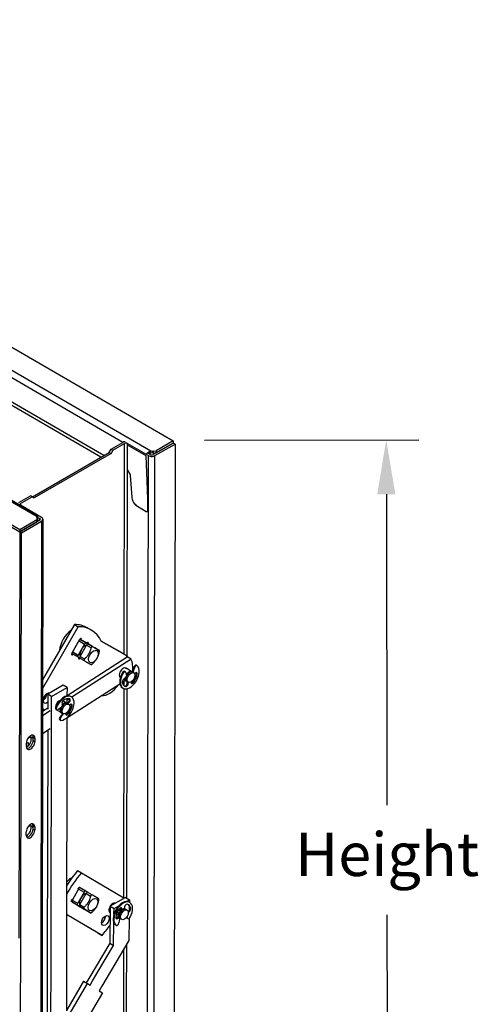
# Model space of a CAD drawing. Units: inches. Extents: x 13.4 to 73.1, y -1.2 to 43.6.
# Drawn here: x 33.9 to 44.5, y 21 to 43.6 of the extents above; entities that cross this region are included whole.
import ezdxf

# ---------------------------------------------------------------- set-up
doc = ezdxf.new("R2010")
doc.units = ezdxf.units.IN
doc.header["$MEASUREMENT"] = 0
doc.layers.add('AF_BLADE_STD_FRAME', color=2, linetype='Continuous')
doc.styles.add('Arial', font='arial.ttf', dxfattribs={"width": 0.85, "height": 1})

msp = doc.modelspace()

# ---------------------------------------------------------------- linework, layer by layer
at = {"layer": 'AF_BLADE_STD_FRAME'}
for p, q in [((20.758, 43.603), (37.467, 33.915)), ((36.946, 33.682), (20.295, 43.335)), ((36.306, 33.881), (20.221, 43.207)), ((35.802, 33.539), (20.187, 42.592)), ((35.868, 33.577), (20.22, 42.65)), ((17.686, 41.829), (34.337, 32.175)), ((17.739, 41.834), (34.368, 32.193)), ((33.932, 31.874), (17.223, 41.561)), ((17.223, 41.514), (33.932, 31.827)), ((36.037, 33.725), (36.306, 33.881)), ((36.078, 33.702), (36.347, 33.857)), ((36.339, 29.015), (36.347, 33.857)), ((36.405, 28.951), (36.414, 33.857)), ((36.414, 33.857), (36.897, 33.577)), ((36.841, 33.571), (36.414, 33.819)), ((37.467, 33.868), (37.004, 33.601)), ((37.045, 33.577), (37.508, 33.844)), ((37.467, 33.915), (37.071, 33.687)), ((37.071, 33.639), (37.467, 33.868)), ((37.467, 33.915), (37.467, 33.868)), ((37.508, 33.844), (37.467, 33.868)), ((37.508, 33.844), (37.485, 20.411)), ((38.184, 33.931), (43.116, 33.941)), ((34.225, 32.629), (35.993, 33.649)), ((36.034, 33.626), (34.266, 32.605)), ((35.993, 33.649), (36.037, 33.725)), ((35.993, 33.649), (36.034, 33.626)), ((36.078, 33.702), (36.034, 33.626)), ((36.037, 33.725), (36.078, 33.702)), ((36.866, 32.999), (36.841, 33.571)), ((36.938, 33.601), (36.872, 33.639)), ((36.874, 20.765), (36.897, 33.577)), ((36.946, 33.682), (36.992, 33.689)), ((36.946, 33.651), (36.946, 33.682)), ((36.946, 33.634), (36.946, 33.651)), ((36.992, 33.642), (36.946, 33.634)), ((36.992, 33.689), (37.012, 33.678)), ((36.992, 33.642), (36.992, 33.689)), ((37.012, 33.63), (36.992, 33.642)), ((37.012, 33.678), (37.071, 33.687)), ((37.012, 33.63), (37.012, 33.678)), ((37.071, 33.639), (37.012, 33.63)), ((37.023, 20.679), (37.045, 33.577)), ((37.071, 33.687), (37.071, 33.639)), ((36.413, 33.246), (36.465, 33.155)), ((36.465, 33.155), (36.467, 33.151)), ((36.467, 33.151), (36.469, 33.147)), ((36.469, 33.147), (36.471, 33.143)), ((36.471, 33.143), (36.472, 33.139)), ((36.472, 33.139), (36.474, 33.135)), ((36.474, 33.135), (36.475, 33.132)), ((36.475, 33.132), (36.476, 33.128)), ((36.476, 33.128), (36.477, 33.124)), ((36.477, 33.124), (36.477, 33.117)), ((36.477, 33.117), (36.51, 32.626)), ((36.866, 32.999), (36.866, 32.999)), ((36.884, 32.577), (36.866, 32.999)), ((33.912, 32.498), (34.181, 32.654)), ((33.953, 32.475), (34.222, 32.63)), ((34.181, 32.654), (34.225, 32.629)), ((34.222, 32.63), (34.181, 32.654)), ((34.266, 32.605), (34.222, 32.63)), ((34.225, 32.629), (34.266, 32.605)), ((36.51, 32.626), (36.513, 32.604)), ((42.369, 32.69), (42.384, 25.542)), ((33.953, 32.475), (33.953, 32.436)), ((34.436, 32.156), (33.953, 32.436)), ((36.513, 32.604), (36.518, 32.579)), ((36.518, 32.579), (36.527, 32.554)), ((36.527, 32.554), (36.538, 32.528)), ((36.538, 32.528), (36.552, 32.503)), ((36.552, 32.503), (36.568, 32.479)), ((36.568, 32.479), (36.586, 32.458)), ((36.586, 32.458), (36.605, 32.439)), ((36.605, 32.439), (36.641, 32.412)), ((36.641, 32.412), (36.842, 32.296)), ((36.884, 32.32), (36.884, 32.577)), ((34.324, 32.148), (34.337, 32.175)), ((34.337, 32.144), (34.337, 32.175)), ((34.337, 32.166), (34.395, 32.132)), ((36.842, 32.296), (36.848, 32.293)), ((36.848, 32.293), (36.854, 32.291)), ((36.854, 32.291), (36.86, 32.29)), ((36.86, 32.29), (36.866, 32.291)), ((36.866, 32.291), (36.872, 32.293)), ((36.872, 32.293), (36.876, 32.296)), ((36.876, 32.296), (36.88, 32.301)), ((36.88, 32.301), (36.882, 32.307)), ((36.882, 32.307), (36.884, 32.32)), ((34.328, 32.103), (33.932, 31.874)), ((34.395, 32.094), (33.932, 31.827)), ((33.932, 31.827), (34.328, 32.055)), ((33.973, 31.803), (34.436, 32.07)), ((34.344, 32.137), (34.324, 32.148)), ((34.328, 32.103), (34.344, 32.137)), ((34.328, 32.055), (34.328, 32.103)), ((34.344, 32.09), (34.328, 32.055)), ((34.337, 32.141), (34.337, 32.144)), ((34.342, 32.064), (34.341, 32.085)), ((34.344, 32.137), (34.344, 32.09)), ((34.395, 32.094), (34.395, 32.132)), ((34.436, 32.07), (34.419, 22.189)), ((34.467, 32.113), (34.449, 22.171)), ((33.932, 31.827), (33.916, 22.481)), ((33.932, 31.874), (33.932, 31.827)), ((33.973, 31.803), (33.932, 31.827)), ((33.957, 22.457), (33.973, 31.803)), ((35.191, 29.695), (34.46, 28.419)), ((35.191, 29.695), (35.278, 29.644)), ((34.46, 28.216), (35.278, 29.644)), ((35.489, 29.618), (35.576, 29.568)), ((35.131, 29.027), (35.319, 29.355)), ((35.423, 29.245), (35.276, 28.989)), ((35.298, 29.318), (35.423, 29.245)), ((35.32, 29.351), (35.318, 29.353)), ((35.319, 29.356), (35.349, 29.338)), ((35.319, 29.355), (35.458, 29.275)), ((35.458, 29.275), (35.319, 29.355)), ((35.319, 29.352), (35.463, 29.269)), ((35.324, 28.961), (35.471, 29.217)), ((35.349, 29.338), (35.479, 29.266)), ((35.361, 29.331), (35.361, 29.331)), ((35.42, 29.296), (35.421, 29.298)), ((35.457, 29.275), (35.468, 29.269)), ((35.611, 29.186), (35.463, 29.269)), ((35.468, 29.269), (35.468, 29.269)), ((35.468, 29.269), (35.611, 29.186)), ((35.611, 29.186), (35.468, 29.269)), ((35.471, 29.217), (35.573, 29.158)), ((35.479, 29.266), (35.509, 29.249)), ((35.509, 29.249), (35.507, 29.246)), ((35.511, 29.241), (35.659, 29.158)), ((35.511, 29.241), (35.613, 29.182)), ((36.316, 29.028), (35.809, 29.312)), ((35.81, 29.309), (36.403, 28.977)), ((35.131, 29.028), (35.133, 29.027)), ((35.276, 28.943), (35.133, 29.027)), ((35.151, 29.062), (35.276, 28.989)), ((35.659, 29.158), (35.762, 29.098)), ((35.762, 29.098), (35.659, 29.158)), ((36.316, 29.028), (36.403, 28.977)), ((35.021, 28.063), (36.406, 28.951)), ((36.495, 28.9), (35.13, 28.026)), ((35.276, 28.943), (35.321, 28.918)), ((35.324, 28.961), (35.427, 28.902)), ((35.426, 28.856), (35.324, 28.916)), ((36.403, 28.977), (36.403, 28.949)), ((36.495, 28.9), (36.406, 28.951)), ((36.312, 28.576), (36.296, 28.585)), ((36.365, 28.607), (36.349, 28.616)), ((36.508, 28.611), (36.366, 28.694)), ((36.376, 28.59), (36.388, 28.515)), ((36.558, 28.583), (36.53, 28.599)), ((36.554, 28.701), (36.536, 28.61)), ((36.552, 28.601), (36.536, 28.61)), ((36.552, 28.601), (36.57, 28.692)), ((36.57, 28.692), (36.554, 28.701)), ((36.603, 28.586), (36.572, 28.57)), ((36.633, 28.747), (36.617, 28.756)), ((36.638, 28.556), (36.622, 28.565)), ((35.019, 27.547), (36.239, 28.328)), ((36.249, 28.473), (36.241, 28.477)), ((36.295, 28.364), (36.362, 28.407)), ((36.383, 28.395), (36.318, 28.433)), ((36.37, 28.464), (36.333, 28.444)), ((36.338, 28.283), (36.338, 28.392)), ((36.404, 28.312), (36.404, 28.383)), ((36.432, 28.366), (36.404, 28.383)), ((36.421, 28.373), (36.412, 28.333)), ((36.428, 28.324), (36.412, 28.333)), ((36.428, 28.324), (36.437, 28.364)), ((36.437, 28.364), (36.437, 28.364)), ((36.491, 28.37), (36.493, 28.358)), ((36.547, 28.36), (36.531, 28.369)), ((34.579, 28.094), (34.578, 27.744)), ((34.932, 28.298), (34.579, 28.094)), ((34.667, 28.042), (34.579, 28.094)), ((34.667, 28.042), (35.021, 28.246)), ((35.021, 28.246), (34.932, 28.298)), ((35.021, 28.246), (35.02, 28.052)), ((36.313, 28.226), (36.297, 28.235)), ((36.329, 23.41), (36.337, 28.216)), ((36.372, 28.268), (36.356, 28.277)), ((36.396, 23.397), (36.404, 28.216)), ((34.655, 22.052), (34.667, 28.042)), ((34.905, 27.871), (34.917, 27.837)), ((35.009, 27.887), (34.925, 27.935)), ((35.02, 27.988), (35.02, 27.879)), ((35.071, 27.988), (35.02, 27.955)), ((35.058, 27.858), (35.03, 27.875)), ((35.062, 27.922), (35.036, 27.887)), ((35.051, 27.878), (35.036, 27.887)), ((35.051, 27.878), (35.078, 27.912)), ((35.078, 27.912), (35.062, 27.922)), ((35.099, 27.853), (35.077, 27.838)), ((35.121, 28.031), (35.105, 28.041)), ((34.459, 27.704), (34.578, 27.78)), ((34.459, 27.759), (34.504, 27.733)), ((34.637, 27.71), (34.459, 27.596)), ((34.78, 27.783), (34.764, 27.792)), ((34.786, 27.734), (34.77, 27.743)), ((34.884, 27.671), (34.773, 27.735)), ((34.888, 27.789), (34.816, 27.739)), ((34.923, 27.648), (34.862, 27.571)), ((34.878, 27.562), (34.939, 27.639)), ((34.933, 27.642), (34.905, 27.658)), ((34.985, 27.643), (34.991, 27.625)), ((35.02, 27.666), (35.02, 27.632)), ((35.042, 27.629), (35.026, 27.638)), ((35.138, 27.824), (35.122, 27.833)), ((34.87, 27.49), (34.854, 27.5)), ((34.878, 27.562), (34.862, 27.571)), ((35.019, 27.555), (35.008, 21.848)), ((34.458, 27.187), (34.636, 27.301)), ((34.577, 27.264), (34.567, 22.103)), ((34.086, 26.966), (34.125, 26.984)), ((34.086, 26.891), (34.086, 26.965)), ((34.124, 26.983), (34.124, 26.901)), ((34.243, 27.103), (34.284, 27.079)), ((34.243, 27.029), (34.243, 27.103)), ((34.243, 27.029), (34.284, 27.006)), ((34.284, 27.079), (34.284, 27.006)), ((34.082, 24.852), (34.082, 24.926)), ((34.239, 25.064), (34.28, 25.04)), ((34.239, 24.99), (34.239, 25.064)), ((34.239, 24.99), (34.28, 24.967)), ((34.28, 25.04), (34.28, 24.967)), ((35.266, 24.034), (35.353, 23.984)), ((35.353, 23.984), (36.33, 23.41)), ((35.151, 23.372), (35.281, 23.595)), ((35.276, 23.618), (35.415, 23.537)), ((35.286, 23.63), (35.299, 23.638)), ((35.311, 23.644), (35.303, 23.648)), ((35.412, 23.587), (35.308, 23.648)), ((35.311, 23.647), (35.499, 23.537)), ((35.455, 23.56), (35.312, 23.644)), ((35.352, 23.623), (35.351, 23.621)), ((35.412, 23.587), (35.499, 23.537)), ((35.5, 23.534), (35.455, 23.56)), ((35.122, 23.347), (35.122, 23.332)), ((35.127, 23.363), (35.267, 23.283)), ((35.415, 23.537), (35.267, 23.283)), ((35.315, 23.255), (35.463, 23.51)), ((35.463, 23.51), (35.565, 23.45)), ((35.605, 23.473), (35.503, 23.533)), ((36.368, 23.413), (36.014, 23.214)), ((36.329, 23.391), (36.329, 23.407)), ((36.368, 23.413), (36.456, 23.361)), ((36.388, 23.323), (36.456, 23.361)), ((36.456, 23.361), (36.456, 23.307)), ((35.309, 23.21), (35.121, 23.321)), ((35.141, 23.309), (35.266, 23.236)), ((35.266, 23.236), (35.413, 23.15)), ((35.288, 23.223), (35.413, 23.15)), ((35.413, 23.15), (35.288, 23.223)), ((35.461, 23.122), (35.314, 23.208)), ((35.314, 23.208), (35.417, 23.149)), ((35.315, 23.255), (35.417, 23.195)), ((35.461, 23.122), (35.563, 23.063)), ((35.563, 23.063), (35.461, 23.122)), ((36.014, 23.214), (36.003, 22.367)), ((36.014, 23.214), (36.103, 23.163)), ((36.101, 23.032), (36.103, 23.163)), ((36.103, 23.163), (36.214, 23.225)), ((36.137, 23.282), (36.13, 23.287)), ((36.21, 23.121), (36.211, 23.12)), ((36.21, 23.121), (36.211, 23.12)), ((36.282, 23.163), (36.266, 23.172)), ((36.266, 23.172), (36.273, 23.141)), ((36.289, 23.132), (36.273, 23.141)), ((36.289, 23.132), (36.282, 23.163)), ((36.347, 23.2), (36.339, 23.161)), ((36.356, 23.155), (36.34, 23.165)), ((36.405, 23.127), (36.377, 23.143)), ((36.434, 23.099), (36.428, 23.096)), ((36.45, 23.09), (36.434, 23.099)), ((36.468, 23.3), (36.452, 23.309)), ((36.454, 23.223), (36.453, 23.117)), ((36.487, 23.16), (36.471, 23.169)), ((35.827, 22.545), (35.01, 23.025)), ((35.74, 22.596), (35.01, 23.024)), ((36.012, 23.065), (36.004, 23.07)), ((36.201, 22.964), (36.163, 22.942)), ((36.179, 22.933), (36.163, 22.942)), ((36.179, 22.933), (36.217, 22.955)), ((36.217, 22.955), (36.201, 22.964)), ((36.232, 22.922), (36.217, 22.832)), ((36.23, 22.939), (36.219, 22.946)), ((36.28, 22.91), (36.252, 22.927)), ((36.394, 22.965), (36.396, 22.954)), ((36.412, 22.945), (36.396, 22.954)), ((36.412, 22.945), (36.404, 22.981)), ((36.422, 22.93), (36.406, 22.939)), ((36.431, 23.079), (36.45, 23.09)), ((36.451, 22.934), (36.444, 22.431)), ((42.404, 15.872), (42.389, 23.02)), ((36.092, 22.316), (36.098, 22.833)), ((36.153, 22.776), (36.137, 22.785)), ((36.154, 22.775), (36.138, 22.784)), ((33.939, 12.53), (33.957, 22.457)), ((35.74, 22.596), (35.827, 22.545)), ((36.444, 22.431), (35.823, 21.375)), ((36.003, 22.367), (35.522, 21.55)), ((35.61, 21.498), (36.092, 22.316)), ((36.003, 22.367), (36.092, 22.316)), ((36.325, 21.084), (36.327, 22.232)), ((36.391, 21.045), (36.394, 22.345)), ((34.419, 22.189), (34.403, 12.865)), ((34.449, 22.171), (34.433, 12.932)), ((34.567, 22.103), (34.556, 16.935)), ((34.643, 16.325), (34.655, 22.052)), ((35.008, 21.848), (35.006, 20.81)), ((35.522, 21.55), (35.465, 21.453)), ((34.78, 20.229), (35.492, 21.438)), ((35.403, 21.489), (35.006, 20.814)), ((35.403, 21.489), (35.492, 21.438)), ((35.492, 21.438), (35.553, 21.401)), ((35.553, 21.401), (35.61, 21.498)), ((35.823, 21.375), (35.763, 21.273)), ((35.84, 21.227), (35.128, 20.018)), ((35.763, 21.273), (35.84, 21.227)), ((36.315, 15.265), (36.325, 21.084)), ((36.381, 15.265), (36.391, 21.045))]:
    msp.add_line(p, q, dxfattribs=at)
at = {"layer": 'AF_BLADE_STD_FRAME', "flags": 128}
for points in [[(36.849, 33.614), (36.852, 33.617), (36.855, 33.621), (36.858, 33.625), (36.861, 33.628), (36.865, 33.632), (36.868, 33.635), (36.872, 33.639), (36.876, 33.642), (36.88, 33.646), (36.884, 33.649), (36.888, 33.652), (36.892, 33.655), (36.896, 33.658), (36.9, 33.661), (36.905, 33.664), (36.909, 33.666), (36.914, 33.669), (36.918, 33.671), (36.923, 33.673), (36.927, 33.675), (36.932, 33.677), (36.937, 33.679), (36.941, 33.68), (36.946, 33.682)], [(36.946, 33.634), (36.944, 33.634), (36.942, 33.634), (36.94, 33.634), (36.938, 33.634), (36.936, 33.633), (36.934, 33.633), (36.932, 33.633), (36.93, 33.632), (36.928, 33.632), (36.926, 33.631), (36.924, 33.631), (36.922, 33.63), (36.92, 33.63), (36.919, 33.629), (36.917, 33.629), (36.915, 33.628), (36.913, 33.627), (36.911, 33.627), (36.909, 33.626), (36.908, 33.625), (36.906, 33.624), (36.904, 33.624), (36.902, 33.623), (36.901, 33.622)], [(34.337, 32.175), (34.339, 32.178), (34.341, 32.18), (34.343, 32.182), (34.345, 32.184), (34.347, 32.186), (34.349, 32.188), (34.351, 32.189), (34.353, 32.191), (34.355, 32.192), (34.357, 32.192), (34.359, 32.193), (34.361, 32.194), (34.362, 32.194), (34.364, 32.194), (34.365, 32.194), (34.366, 32.193), (34.368, 32.193), (34.369, 32.192), (34.37, 32.191), (34.371, 32.19), (34.371, 32.189), (34.372, 32.187), (34.372, 32.185), (34.373, 32.184)], [(34.342, 32.149), (34.342, 32.149), (34.341, 32.147), (34.34, 32.144), (34.339, 32.14)], [(35.317, 29.351), (35.317, 29.351), (35.317, 29.351), (35.317, 29.351), (35.317, 29.351), (35.318, 29.351), (35.318, 29.351), (35.318, 29.352), (35.318, 29.352), (35.318, 29.352), (35.318, 29.352), (35.318, 29.352), (35.319, 29.352), (35.319, 29.352), (35.319, 29.352), (35.319, 29.352), (35.319, 29.352), (35.319, 29.352), (35.319, 29.352), (35.319, 29.352), (35.319, 29.352), (35.319, 29.352), (35.319, 29.352), (35.319, 29.352), (35.319, 29.352)], [(35.319, 29.352), (35.32, 29.352), (35.32, 29.352), (35.32, 29.352), (35.32, 29.352), (35.32, 29.352), (35.32, 29.352), (35.32, 29.352), (35.32, 29.352), (35.32, 29.352), (35.32, 29.352), (35.32, 29.352), (35.32, 29.352), (35.32, 29.352), (35.32, 29.352), (35.32, 29.352), (35.32, 29.352), (35.32, 29.352), (35.32, 29.352), (35.32, 29.352), (35.32, 29.352), (35.32, 29.351), (35.32, 29.351), (35.32, 29.351), (35.32, 29.351)], [(35.458, 29.275), (35.458, 29.275), (35.458, 29.275), (35.458, 29.275), (35.457, 29.275), (35.457, 29.275), (35.457, 29.275), (35.457, 29.275), (35.457, 29.275), (35.457, 29.275), (35.457, 29.275), (35.457, 29.275), (35.457, 29.275), (35.457, 29.275), (35.457, 29.275), (35.457, 29.275), (35.457, 29.275), (35.457, 29.275), (35.457, 29.275), (35.457, 29.275), (35.457, 29.275), (35.457, 29.275), (35.457, 29.275), (35.457, 29.275), (35.457, 29.275)], [(35.458, 29.274), (35.458, 29.274), (35.458, 29.274), (35.458, 29.274), (35.458, 29.274), (35.458, 29.275), (35.458, 29.275), (35.458, 29.275), (35.458, 29.275), (35.458, 29.275), (35.458, 29.275), (35.458, 29.275), (35.458, 29.275), (35.458, 29.275), (35.458, 29.275), (35.458, 29.275), (35.458, 29.275), (35.458, 29.275), (35.458, 29.275), (35.458, 29.275), (35.458, 29.275), (35.458, 29.275), (35.458, 29.275), (35.458, 29.275), (35.458, 29.275)], [(35.133, 29.027), (35.133, 29.027), (35.133, 29.027), (35.133, 29.027), (35.133, 29.027), (35.133, 29.027), (35.133, 29.027), (35.133, 29.027), (35.133, 29.027), (35.133, 29.027), (35.133, 29.027), (35.133, 29.027), (35.133, 29.027), (35.133, 29.027), (35.133, 29.027), (35.132, 29.028), (35.132, 29.028), (35.132, 29.028), (35.132, 29.028), (35.132, 29.028), (35.132, 29.028), (35.132, 29.029), (35.132, 29.029), (35.132, 29.029), (35.132, 29.029)], [(35.573, 29.158), (35.569, 29.143), (35.566, 29.128), (35.562, 29.115), (35.558, 29.102), (35.553, 29.09), (35.549, 29.079), (35.545, 29.068), (35.54, 29.057), (35.536, 29.047), (35.531, 29.037), (35.526, 29.028), (35.521, 29.018), (35.515, 29.009), (35.509, 28.999), (35.503, 28.99), (35.497, 28.981), (35.49, 28.972), (35.483, 28.963), (35.475, 28.953), (35.467, 28.944), (35.458, 28.934), (35.448, 28.924), (35.438, 28.913), (35.427, 28.902)], [(35.613, 29.182), (35.611, 29.183), (35.609, 29.183), (35.607, 29.184), (35.605, 29.185), (35.603, 29.185), (35.601, 29.185), (35.599, 29.185), (35.597, 29.185), (35.595, 29.184), (35.593, 29.184), (35.591, 29.183), (35.589, 29.182), (35.587, 29.181), (35.586, 29.179), (35.584, 29.178), (35.582, 29.176), (35.581, 29.174), (35.579, 29.172), (35.578, 29.17), (35.577, 29.168), (35.576, 29.165), (35.575, 29.163), (35.574, 29.161), (35.573, 29.158)], [(35.762, 29.098), (35.758, 29.101), (35.754, 29.103), (35.75, 29.105), (35.746, 29.107), (35.741, 29.109), (35.737, 29.112), (35.733, 29.114), (35.728, 29.117), (35.724, 29.119), (35.719, 29.122), (35.714, 29.125), (35.708, 29.128), (35.703, 29.131), (35.697, 29.134), (35.691, 29.138), (35.684, 29.141), (35.677, 29.145), (35.67, 29.149), (35.662, 29.154), (35.654, 29.159), (35.645, 29.164), (35.635, 29.169), (35.625, 29.175), (35.613, 29.182)], [(35.615, 28.797), (35.626, 28.808), (35.637, 28.818), (35.646, 28.828), (35.655, 28.838), (35.663, 28.848), (35.671, 28.857), (35.679, 28.866), (35.685, 28.876), (35.692, 28.885), (35.698, 28.894), (35.704, 28.903), (35.709, 28.912), (35.715, 28.922), (35.72, 28.932), (35.724, 28.941), (35.729, 28.952), (35.733, 28.962), (35.738, 28.973), (35.742, 28.985), (35.746, 28.997), (35.75, 29.009), (35.754, 29.023), (35.758, 29.037), (35.762, 29.053)], [(35.762, 29.053), (35.762, 29.055), (35.763, 29.058), (35.763, 29.06), (35.764, 29.063), (35.764, 29.066), (35.765, 29.068), (35.765, 29.071), (35.765, 29.073), (35.766, 29.076), (35.766, 29.078), (35.766, 29.081), (35.766, 29.083), (35.766, 29.085), (35.766, 29.087), (35.766, 29.089), (35.765, 29.09), (35.765, 29.092), (35.765, 29.093), (35.764, 29.095), (35.764, 29.096), (35.763, 29.097), (35.763, 29.097), (35.762, 29.098), (35.762, 29.098)], [(35.427, 28.902), (35.425, 28.9), (35.423, 28.898), (35.421, 28.896), (35.42, 28.894), (35.419, 28.892), (35.417, 28.89), (35.416, 28.888), (35.416, 28.885), (35.415, 28.883), (35.415, 28.881), (35.414, 28.879), (35.414, 28.877), (35.414, 28.875), (35.415, 28.873), (35.415, 28.871), (35.416, 28.869), (35.417, 28.867), (35.418, 28.865), (35.419, 28.863), (35.42, 28.861), (35.422, 28.86), (35.423, 28.859), (35.425, 28.857), (35.427, 28.856)], [(35.427, 28.856), (35.438, 28.85), (35.449, 28.844), (35.458, 28.838), (35.467, 28.833), (35.476, 28.829), (35.483, 28.824), (35.491, 28.82), (35.498, 28.816), (35.504, 28.812), (35.51, 28.809), (35.516, 28.806), (35.522, 28.803), (35.527, 28.8), (35.532, 28.797), (35.537, 28.794), (35.542, 28.791), (35.546, 28.789), (35.551, 28.786), (35.555, 28.784), (35.559, 28.782), (35.563, 28.78), (35.567, 28.777), (35.571, 28.775), (35.575, 28.773)], [(35.575, 28.773), (35.576, 28.773), (35.577, 28.773), (35.578, 28.773), (35.579, 28.773), (35.58, 28.773), (35.581, 28.773), (35.583, 28.774), (35.584, 28.774), (35.586, 28.775), (35.587, 28.776), (35.589, 28.777), (35.591, 28.778), (35.593, 28.779), (35.595, 28.78), (35.597, 28.781), (35.599, 28.783), (35.601, 28.784), (35.603, 28.786), (35.605, 28.788), (35.607, 28.789), (35.609, 28.791), (35.611, 28.793), (35.613, 28.795), (35.615, 28.797)], [(35.279, 23.625), (35.281, 23.627), (35.283, 23.628), (35.285, 23.629), (35.287, 23.631), (35.289, 23.632), (35.291, 23.633), (35.293, 23.634), (35.295, 23.635), (35.297, 23.636), (35.298, 23.637), (35.3, 23.638), (35.302, 23.639), (35.303, 23.64), (35.304, 23.641), (35.306, 23.641), (35.307, 23.642), (35.308, 23.642), (35.309, 23.643), (35.309, 23.643), (35.31, 23.643), (35.311, 23.643), (35.311, 23.644), (35.311, 23.644), (35.312, 23.644)], [(35.123, 23.32), (35.123, 23.32), (35.122, 23.32), (35.122, 23.321), (35.122, 23.322), (35.122, 23.322), (35.122, 23.323), (35.122, 23.325), (35.122, 23.326), (35.122, 23.327), (35.122, 23.328), (35.122, 23.33), (35.122, 23.332), (35.122, 23.333), (35.122, 23.335), (35.122, 23.337), (35.122, 23.339), (35.122, 23.341), (35.122, 23.344), (35.122, 23.346), (35.122, 23.348), (35.122, 23.35), (35.122, 23.353), (35.123, 23.355), (35.123, 23.357)], [(35.565, 23.45), (35.561, 23.435), (35.557, 23.421), (35.553, 23.407), (35.549, 23.395), (35.545, 23.383), (35.541, 23.371), (35.537, 23.36), (35.532, 23.35), (35.527, 23.34), (35.522, 23.33), (35.517, 23.32), (35.512, 23.311), (35.506, 23.301), (35.501, 23.292), (35.494, 23.283), (35.488, 23.274), (35.481, 23.265), (35.474, 23.256), (35.466, 23.246), (35.457, 23.237), (35.448, 23.227), (35.439, 23.217), (35.428, 23.206), (35.417, 23.195)], [(35.605, 23.473), (35.603, 23.474), (35.601, 23.475), (35.599, 23.476), (35.597, 23.476), (35.595, 23.477), (35.593, 23.477), (35.591, 23.477), (35.589, 23.476), (35.587, 23.476), (35.585, 23.475), (35.583, 23.475), (35.581, 23.474), (35.579, 23.473), (35.578, 23.471), (35.576, 23.47), (35.574, 23.468), (35.573, 23.466), (35.571, 23.464), (35.57, 23.462), (35.569, 23.46), (35.568, 23.458), (35.567, 23.455), (35.566, 23.453), (35.565, 23.45)], [(35.603, 23.086), (35.615, 23.097), (35.625, 23.107), (35.635, 23.118), (35.644, 23.127), (35.652, 23.137), (35.66, 23.146), (35.667, 23.155), (35.674, 23.165), (35.681, 23.174), (35.687, 23.183), (35.693, 23.192), (35.698, 23.201), (35.704, 23.211), (35.709, 23.22), (35.714, 23.23), (35.718, 23.24), (35.723, 23.251), (35.727, 23.262), (35.731, 23.273), (35.736, 23.285), (35.74, 23.298), (35.744, 23.311), (35.748, 23.326), (35.752, 23.341)], [(35.752, 23.387), (35.748, 23.389), (35.744, 23.392), (35.74, 23.394), (35.736, 23.396), (35.732, 23.399), (35.728, 23.401), (35.724, 23.404), (35.719, 23.406), (35.715, 23.409), (35.71, 23.412), (35.705, 23.415), (35.699, 23.418), (35.694, 23.421), (35.688, 23.425), (35.682, 23.428), (35.676, 23.432), (35.669, 23.436), (35.661, 23.44), (35.654, 23.445), (35.645, 23.45), (35.637, 23.455), (35.627, 23.461), (35.617, 23.467), (35.605, 23.473)], [(35.752, 23.341), (35.752, 23.343), (35.753, 23.346), (35.753, 23.349), (35.754, 23.351), (35.754, 23.354), (35.755, 23.357), (35.755, 23.359), (35.755, 23.362), (35.756, 23.364), (35.756, 23.367), (35.756, 23.369), (35.756, 23.371), (35.756, 23.373), (35.756, 23.375), (35.756, 23.377), (35.755, 23.379), (35.755, 23.38), (35.755, 23.382), (35.755, 23.383), (35.754, 23.384), (35.754, 23.385), (35.753, 23.386), (35.752, 23.387), (35.752, 23.387)], [(35.417, 23.195), (35.415, 23.194), (35.413, 23.192), (35.412, 23.19), (35.41, 23.187), (35.409, 23.185), (35.408, 23.183), (35.407, 23.181), (35.406, 23.179), (35.405, 23.176), (35.405, 23.174), (35.404, 23.172), (35.404, 23.17), (35.404, 23.168), (35.405, 23.166), (35.405, 23.164), (35.406, 23.162), (35.407, 23.16), (35.408, 23.158), (35.409, 23.156), (35.41, 23.155), (35.411, 23.153), (35.413, 23.152), (35.415, 23.15), (35.417, 23.149)], [(35.417, 23.149), (35.428, 23.143), (35.438, 23.136), (35.448, 23.131), (35.457, 23.126), (35.465, 23.121), (35.473, 23.116), (35.48, 23.112), (35.487, 23.108), (35.493, 23.104), (35.499, 23.101), (35.505, 23.097), (35.511, 23.094), (35.516, 23.091), (35.521, 23.088), (35.526, 23.085), (35.53, 23.082), (35.535, 23.08), (35.539, 23.077), (35.543, 23.075), (35.548, 23.072), (35.552, 23.07), (35.555, 23.068), (35.559, 23.065), (35.563, 23.063)], [(35.563, 23.063), (35.564, 23.063), (35.565, 23.063), (35.566, 23.062), (35.567, 23.062), (35.568, 23.063), (35.569, 23.063), (35.571, 23.063), (35.572, 23.064), (35.574, 23.065), (35.575, 23.065), (35.577, 23.066), (35.579, 23.067), (35.581, 23.068), (35.583, 23.07), (35.585, 23.071), (35.587, 23.072), (35.589, 23.074), (35.591, 23.075), (35.593, 23.077), (35.595, 23.079), (35.597, 23.081), (35.599, 23.082), (35.601, 23.084), (35.603, 23.086)]]:
    msp.add_lwpolyline(points, dxfattribs=at)
at = {"layer": 'AF_BLADE_STD_FRAME'}
for centre, major_axis, ratio, start_param, end_param in [((36.38, 33.838), (0.105, 0), 0.578611, 1.770761, 2.357195), ((36.38, 33.838), (0.047, -0.0001), 0.578611, 0.786399, 2.357195), ((36.971, 33.62), (0.105, 0), 0.578611, 3.927991, 5.498788), ((36.971, 33.62), (0.047, -0.0001), 0.578611, 3.927991, 5.498788), ((33.986, 32.455), (-0.047, 0.0001), 0.578611, 5.498788, 7.069584), ((34.362, 32.113), (0.105, 0), 0.578611, 5.498788, 7.069584), ((34.362, 32.113), (0.047, -0.0001), 0.578611, 5.498788, 7.069584), ((34.674, 28.212), (0.815, 1.406), 0.576141, 0, 0.321345), ((35.143, 29.239), (0.209, 0.361), 0.576141, 0.88629, 2.27246), ((34.761, 28.162), (0.815, 1.406), 0.576141, 5.920012, 6.604531), ((35.444, 29.064), (0.091, 0.157), 0.576141, 0.520806, 2.634387), ((35.334, 29.347), (0.015, 0.026), 0.576141, 4.720968, 7.86256), ((35.177, 29.219), (-0.157, -0.27), 0.576141, 2.219347, 2.225093), ((35.443, 29.234), (0.0201, 0.0346), 0.576141, 0.008579, 1.579375), ((35.491, 29.206), (0.0201, 0.0346), 0.576141, 0.008579, 1.579375), ((35.494, 29.257), (0.015, 0.026), 0.576141, 4.720968, 7.86256), ((35.146, 29.019), (-0.015, -0.026), 0.576141, 4.720968, 7.856792), ((35.296, 28.978), (-0.0201, -0.0346), 0.576141, 4.720968, 6.291764), ((35.591, 29.151), (0.0201, 0.0346), 0.576141, 6.087997, 6.291764), ((35.639, 29.123), (0.0201, 0.0346), 0.576141, 0, 0.008579), ((35.306, 28.929), (-0.015, -0.026), 0.576141, 4.792832, 7.790696), ((35.344, 28.95), (-0.0201, -0.0346), 0.576141, 4.720968, 6.283185), ((36.005, 28.382), (0.376, 0.649), 0.576141, 5.357248, 5.893616), ((36.59, 28.711), (0.0264, 0.0456), 0.576141, 0, 2.092607), ((36.451, 28.5), (-0.153, -0.265), 0.576141, 4.72553, 6.283185), ((36.313, 28.58), (-0.063, -0.109), 0.576141, 2.987442, 6.260343), ((36.467, 28.491), (0.153, 0.265), 0.576141, 1.583937, 6.178798), ((36.323, 28.571), (0.0264, 0.0456), 0.576141, 0, 1.583937), ((36.339, 28.561), (0.0264, 0.0456), 0.576141, 5.670129, 7.867123), ((36.467, 28.491), (0.063, 0.108), 0.576141, 0, 3.141593), ((36.446, 28.503), (0.063, 0.108), 0.576141, 6.112113, 7.847254), ((36.446, 28.503), (0.0527, 0.0908), 0.576141, 0.317313, 1.70332), ((36.451, 28.5), (-0.123, -0.213), 0.576141, 1.26807, 2.186666), ((36.451, 28.5), (0.071, 0.122), 0.576141, 5.79885, 6.06039), ((36.467, 28.491), (0.123, 0.213), 0.576141, 4.409663, 5.328259), ((36.467, 28.491), (0.071, 0.122), 0.576141, 5.793105, 6.06039), ((36.606, 28.701), (0.0264, 0.0456), 0.576141, 6.178798, 8.375792), ((36.601, 28.542), (0.0264, 0.0456), 0.576141, 5.328259, 7.02296), ((36.585, 28.551), (0.0264, 0.0456), 0.576141, 5.328259, 5.974298), ((36.331, 28.4), (-0.0264, -0.0456), 0.576141, 3.881368, 5.576069), ((36.467, 28.491), (-0.123, -0.213), 0.576141, 5.576069, 6.494665), ((36.446, 28.503), (-0.063, -0.108), 0.576141, 5.450691, 6.454258), ((36.376, 28.325), (-0.0264, -0.0456), 0.576141, 0.21148, 2.058964), ((36.467, 28.491), (-0.071, -0.122), 0.576141, 4.843938, 5.246284), ((36.446, 28.503), (-0.0527, -0.0908), 0.576141, 5.362597, 5.965872), ((36.392, 28.316), (-0.0264, -0.0456), 0.576141, 0.21148, 2.058964), ((36.467, 28.491), (0.071, 0.122), 0.576141, 3.62976, 3.631673), ((36.53, 28.388), (-0.0264, -0.0456), 0.576141, 5.703772, 7.551256), ((36.514, 28.397), (-0.0264, -0.0456), 0.576141, 0.308888, 1.26807), ((34.557, 28.001), (-0.063, -0.109), 0.576141, 3.25596, 7.314011), ((34.47, 28.052), (0.063, 0.109), 0.576141, 3.910292, 5.514486), ((34.603, 27.978), (-0.094, -0.162), 0.576141, 4.272601, 5.173942), ((35.991, 28.513), (-0.251, -0.433), 0.576141, 0.270565, 1.412215), ((36.451, 28.5), (-0.123, -0.213), 0.576141, 0.065272, 0.21148), ((34.843, 27.838), (-0.063, -0.109), 0.576141, 3.740004, 6.409257), ((34.952, 27.776), (0.153, 0.265), 0.576141, 0, 1.835627), ((34.968, 27.767), (0.153, 0.265), 0.576141, 3.523951, 8.118812), ((34.968, 27.767), (0.063, 0.108), 0.576141, 0, 3.141593), ((34.941, 27.905), (-0.0264, -0.0456), 0.576141, 4.12668, 5.821381), ((34.946, 27.779), (0.063, 0.108), 0.576141, 6.112113, 7.471553), ((34.946, 27.779), (0.0527, 0.0908), 0.576141, 0.317313, 1.203529), ((34.968, 27.767), (0.123, 0.213), 0.576141, 0.066491, 0.985087), ((34.952, 27.776), (0.071, 0.122), 0.576141, 5.79885, 6.072989), ((34.968, 27.767), (0.071, 0.122), 0.576141, 5.793105, 6.072989), ((35.042, 27.946), (0.0264, 0.0456), 0.576141, 4.502193, 6.032911), ((35.058, 27.937), (0.0264, 0.0456), 0.576141, 4.502193, 6.349676), ((35.101, 27.812), (0.0264, 0.0456), 0.576141, 5.293086, 7.14057), ((35.085, 27.821), (0.0264, 0.0456), 0.576141, 5.293086, 5.974298), ((35.32, 29.138), (-0.815, -1.406), 0.576141, 6.224665, 6.282148), ((34.796, 27.789), (-0.0264, -0.0456), 0.576141, 4.977219, 6.283185), ((34.812, 27.78), (-0.0264, -0.0456), 0.576141, 4.977219, 7.174213), ((34.946, 27.779), (-0.063, -0.108), 0.576141, 5.07871, 6.454258), ((34.946, 27.779), (-0.0527, -0.0908), 0.576141, 4.964433, 5.965872), ((34.968, 27.767), (-0.071, -0.122), 0.576141, 4.456466, 4.858811), ((35.026, 27.659), (-0.0264, -0.0456), 0.576141, 5.821381, 7.516083), ((35.01, 27.668), (-0.0264, -0.0456), 0.576141, 0.308888, 1.232898), ((34.952, 27.776), (-0.123, -0.213), 0.576141, 1.232898, 2.151494), ((34.968, 27.767), (0.123, 0.213), 0.576141, 4.37449, 5.293086), ((34.881, 27.545), (-0.0264, -0.0456), 0.576141, 4.46855, 6.283185), ((34.897, 27.536), (-0.0264, -0.0456), 0.576141, 4.46855, 6.665544), ((34.185, 27.022), (0.07, 0.121), 0.576141, 5.498925, 8.640518), ((34.185, 26.948), (-0.07, -0.121), 0.576141, 5.498925, 8.640518), ((34.099, 26.998), (0.07, 0.122), 0.576141, 3.802446, 5.9595), ((34.144, 26.972), (-0.07, -0.121), 0.576141, 0.298269, 2.357333), ((34.144, 26.972), (0.07, 0.122), 0.576141, 5.583315, 7.324079), ((34.144, 27.046), (0.07, 0.121), 0.576141, 5.498925, 5.984917), ((34.181, 24.983), (0.07, 0.121), 0.576141, 5.498925, 8.640518), ((34.181, 24.909), (-0.07, -0.121), 0.576141, 5.498925, 8.640518), ((34.096, 24.959), (0.07, 0.122), 0.576141, 3.802446, 5.9595), ((34.14, 24.933), (-0.07, -0.121), 0.576141, 0.298269, 2.357333), ((34.14, 24.933), (0.07, 0.122), 0.576141, 5.583315, 7.324079), ((34.14, 25.007), (0.07, 0.121), 0.576141, 5.498925, 5.984917), ((35.782, 23.151), (0.815, 1.406), 0.576141, 1.254725, 1.52354), ((35.869, 23.1), (0.815, 1.406), 0.576141, 1.254725, 1.631533), ((35.133, 23.53), (0.209, 0.361), 0.576141, 0.779169, 1.213148), ((35.296, 23.621), (-0.015, -0.026), 0.576141, 3.138288, 6.279881), ((35.285, 23.441), (0.116, 0.2), 0.576141, 0.782267, 0.824484), ((35.167, 23.51), (-0.157, -0.27), 0.576141, 2.216245, 2.224525), ((35.397, 23.561), (0.015, 0.026), 0.576141, 5.927004, 6.279881), ((35.435, 23.526), (0.0201, 0.0346), 0.576141, 6.279881, 7.850677), ((35.136, 23.346), (-0.015, -0.026), 0.576141, 3.138288, 6.279881), ((35.285, 23.441), (0.116, 0.2), 0.576141, 2.308809, 2.359325), ((35.434, 23.355), (0.091, 0.157), 0.576141, 0.511449, 2.624903), ((35.483, 23.498), (0.0201, 0.0346), 0.576141, 0, 1.567492), ((35.484, 23.511), (0.015, 0.026), 0.576141, 5.927004, 6.279881), ((36.298, 23.044), (0.153, 0.265), 0.576141, 0, 3.086062), ((36.314, 23.035), (-0.153, -0.265), 0.576141, 1.632794, 6.227655), ((35.31, 23.429), (-0.815, -1.406), 0.576141, 1.864694, 1.880258), ((35.286, 23.271), (-0.0201, -0.0346), 0.576141, 4.709084, 6.279881), ((35.334, 23.243), (-0.0201, -0.0346), 0.576141, 4.709084, 6.279881), ((35.324, 23.236), (-0.015, -0.026), 0.576141, 6.279881, 6.380537), ((35.433, 23.185), (-0.0201, -0.0346), 0.576141, 6.279881, 6.406219), ((36.073, 23.175), (-0.063, -0.109), 0.576141, 3.115382, 6.328428), ((36.314, 23.035), (-0.123, -0.213), 0.576141, 4.458519, 5.377115), ((36.2, 23.103), (-0.01, -0.0173), 0.576141, 5.434082, 6.271161), ((36.2, 23.103), (0.01, 0.0173), 0.576141, 6.271161, 7.116085), ((36.293, 23.047), (-0.063, -0.108), 0.576141, 4.103718, 5.957609), ((36.231, 23.155), (-0.0201, -0.0346), 0.576141, 6.271161, 7.473304), ((36.293, 23.047), (-0.0527, -0.0908), 0.576141, 3.458906, 5.965872), ((36.314, 23.035), (0.063, 0.108), 0.576141, 0, 3.141593), ((36.246, 23.131), (0.0264, 0.0456), 0.576141, 5.752628, 7.600112), ((36.277, 23.057), (0.063, 0.109), 0.576141, 0.866853, 1.190118), ((36.23, 23.14), (0.0264, 0.0456), 0.576141, 5.752628, 5.974298), ((36.314, 23.035), (-0.071, -0.122), 0.576141, 3.678617, 4.181832), ((36.293, 23.047), (0.063, 0.108), 0.576141, 6.112113, 6.523316), ((36.277, 23.057), (0.063, 0.109), 0.576141, 6.129035, 6.284196), ((36.383, 23.211), (0.0264, 0.0456), 0.576141, 0.260336, 2.10782), ((36.314, 23.035), (0.123, 0.213), 0.576141, 5.624926, 6.543522), ((36.298, 23.044), (0.123, 0.213), 0.576141, 5.624926, 6.217913), ((36.434, 23.142), (-0.0264, -0.0456), 0.576141, 0.788632, 2.483333), ((36.45, 23.133), (0.0264, 0.0456), 0.576141, 3.930224, 5.624926), ((35.817, 22.936), (0.063, 0.109), 0.576141, 3.910292, 5.514486), ((36.179, 22.976), (-0.0264, -0.0456), 0.576141, 5.377115, 7.071817), ((36.163, 22.985), (-0.0264, -0.0456), 0.576141, 0.308888, 0.788632), ((36.277, 23.057), (-0.063, -0.109), 0.576141, 5.069019, 5.990441), ((36.17, 23.051), (0.0201, 0.0346), 0.576141, 5.069019, 6.271161), ((36.314, 23.035), (-0.071, -0.122), 0.576141, 5.706901, 6.109247), ((36.293, 23.047), (-0.063, -0.108), 0.576141, 6.044658, 6.454258), ((36.277, 23.057), (-0.063, -0.109), 0.576141, 0.08977, 0.154151), ((36.432, 22.985), (-0.0264, -0.0456), 0.576141, 5.718985, 6.283185), ((36.448, 22.975), (-0.0264, -0.0456), 0.576141, 5.718985, 7.915979), ((35.31, 23.429), (-0.815, -1.406), 0.576141, 1.254725, 1.441957), ((36.165, 22.829), (-0.0264, -0.0456), 0.576141, 6.227655, 6.283185), ((36.18, 22.82), (-0.0264, -0.0456), 0.576141, 6.227655, 8.424648)]:
    msp.add_ellipse(centre, major_axis=major_axis, ratio=ratio, start_param=start_param, end_param=end_param, dxfattribs=at)
for centre, major_axis in [((35.628, 28.958), (0.078, 0.135)), ((36.495, 28.475), (-0.063, -0.108)), ((34.996, 27.75), (0.063, 0.108)), ((35.618, 23.249), (0.078, 0.135)), ((36.343, 23.019), (-0.063, -0.108)), ((35.904, 22.886), (-0.063, -0.109))]:
    msp.add_ellipse(centre, major_axis=major_axis, ratio=0.576141, dxfattribs=at)
msp.add_solid([(42.577, 32.69), (42.16, 32.689), (42.366, 33.94)], dxfattribs=at)

# ---------------------------------------------------------------- texts
at = {"layer": 'AF_BLADE_STD_FRAME', "insert": (42.387, 24.281), "char_height": 1, "attachment_point": 5, "style": 'Arial'}
msp.add_mtext('Height', dxfattribs=at)

doc.saveas('drawing.dxf')
